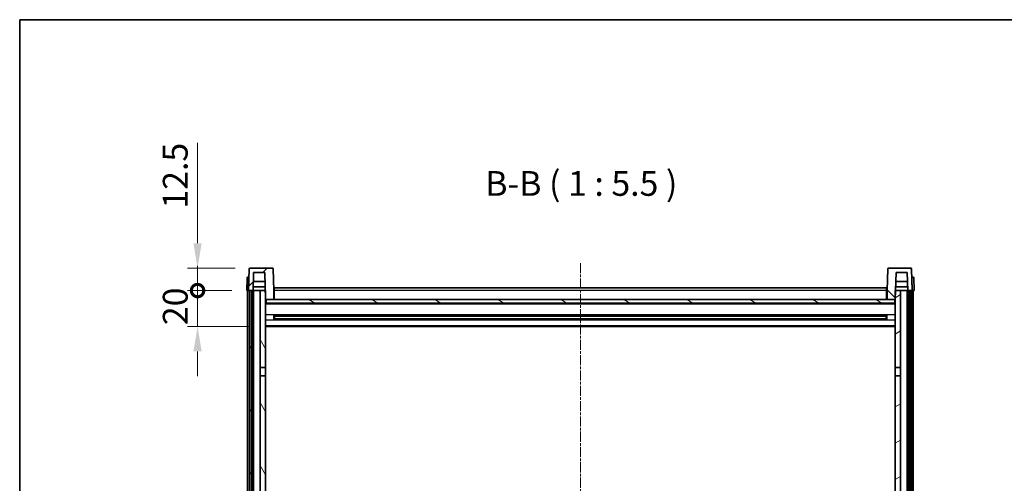
# Model space of a CAD drawing. Units: millimetres. Extents: x 7 to 11612, y 11 to 1556.
# Drawn here: x 1581 to 2127, y 1299 to 1556 of the extents above; entities that cross this region are included whole.
import ezdxf

# ---------------------------------------------------------------- set-up
doc = ezdxf.new("R2010")
doc.units = ezdxf.units.MM
doc.linetypes.add('CHAIN', pattern=[0.3543, 0.2362, -0.0295, 0.0591, -0.0295])
for name, color, linetype, lineweight in [('Border (ISO)', 7, 'Continuous', 35), ('Centerline (ISO)', 131, 'Continuous', 18), ('Dimension (ISO)', 7, 'Continuous', 18), ('Dimension (ISO) @ 1', 7, 'Continuous', 18), ('Hatch (ISO)', 1, 'Continuous', 18), ('Symbol (ISO)', 7, 'Continuous', 18), ('Visible (ISO)', 7, 'Continuous', 35), ('Visible Narrow (ISO)', 7, 'Continuous', 25)]:
    doc.layers.add(name, color=color, linetype=linetype, lineweight=lineweight)
doc.styles.add('Note Text (TK)', font='MS PGothic.ttf')
doc.dimstyles.new('Default - Method 1b (TK)', dxfattribs={"dimscale": 4, "dimtxt": 2.5, "dimasz": 2.5, "dimexe": 1, "dimexo": 1.5, "dimgap": 1, "dimtad": 1, "dimtoh": 1, "dimrnd": 1e-08, "dimdsep": 46, "dimtxsty": 'Note Text (TK)', "dimcen": 0.09, "dimdle": 5, "dimclrd": 100, "dimclre": 100, "dimclrt": 7, "dimadec": 1, "dimazin": 1, "dimtfac": 1, "dimtmove": 0, "dimatfit": 3, "dimfxl": 1, "dimtolj": 1, "dimlwd": -1, "dimlwe": -1, "dimarcsym": 0})

# ---------------------------------------------------------------- blocks, each defined once
blk = doc.blocks.new('図面枠 tk図枠')
at = {"layer": 'Border (ISO)'}
for q in [(405.5, 289), (14.5, 8)]:
    blk.add_line((14.5, 289), q, dxfattribs=at)
blk = doc.blocks.new('_DotSmall')
at = {"color": 0, "linetype": 'ByBlock', "const_width": 0.5}
blk.add_lwpolyline([(-0.0625, 0, 1), (0.0625, 0, 1)], format="xyb", close=True, dxfattribs=at)
blk = doc.blocks.new('*D43')
at = {"layer": 'Defpoints', "color": 0}
for p in [(1679.8, 1406.07), (1707.05, 1406.07), (1716.55, 1386.07)]:
    blk.add_point(p, dxfattribs=at)
at = {"layer": 'Dimension (ISO)', "color": 100}
for p, q in [((1679.8, 1406.07), (1679.8, 1419.82)), ((1698.8, 1406.07), (1674.3, 1406.07)), ((1679.8, 1386.07), (1679.8, 1406.07)), ((1708.3, 1386.07), (1674.3, 1386.07)), ((1679.8, 1372.32), (1679.8, 1358.57))]:
    blk.add_line(p, q, dxfattribs=at)
blk.add_solid([(1677.51, 1372.32), (1682.09, 1372.32), (1679.8, 1386.07)], dxfattribs=at)
at = {"layer": 'Dimension (ISO)', "color": 100, "xscale": 13.75, "yscale": 13.75, "zscale": 13.75, "rotation": 270}
blk.add_blockref('_DotSmall', (1679.8, 1406.07), dxfattribs=at)
at = {"layer": 'Dimension (ISO)', "color": 7, "insert": (1667.42, 1386.93), "char_height": 13.75, "attachment_point": 4, "rotation": 90, "style": 'Note Text (TK)'}
blk.add_mtext('\\A1;20', dxfattribs=at)
blk = doc.blocks.new('*D44')
at = {"layer": 'Defpoints', "color": 0}
for p in [(1679.8, 1418.57), (1708.97, 1418.57), (1707.05, 1406.07)]:
    blk.add_point(p, dxfattribs=at)
at = {"layer": 'Dimension (ISO)', "color": 100}
for p, q in [((1679.8, 1432.32), (1679.8, 1488.01)), ((1700.72, 1418.57), (1674.3, 1418.57)), ((1679.8, 1406.07), (1679.8, 1418.57)), ((1698.8, 1406.07), (1674.3, 1406.07)), ((1679.8, 1406.07), (1679.8, 1392.32))]:
    blk.add_line(p, q, dxfattribs=at)
blk.add_solid([(1677.51, 1432.32), (1682.09, 1432.32), (1679.8, 1418.57)], dxfattribs=at)
at = {"layer": 'Dimension (ISO)', "color": 100, "xscale": 13.75, "yscale": 13.75, "zscale": 13.75, "rotation": 90}
blk.add_blockref('_DotSmall', (1679.8, 1406.07), dxfattribs=at)
at = {"layer": 'Dimension (ISO)', "color": 7, "insert": (1667.42, 1451.57), "char_height": 13.75, "attachment_point": 4, "rotation": 90, "style": 'Note Text (TK)'}
blk.add_mtext('\\A1;12.5', dxfattribs=at)

msp = doc.modelspace()

# ---------------------------------------------------------------- hatches: boundary and pattern name
at = {"layer": 'Hatch (ISO)'}
h = msp.add_hatch(dxfattribs=at)
h.set_pattern_fill('ANSI31', color=256, scale=139.7, style=0)
h.set_pattern_definition([(45, (1501.444, -33.188), (-12.34785, 12.34785), [])])
edge = h.paths.add_edge_path()
edge.add_line((1721.1283, 1418.5689), (1708.967, 1418.5689))
edge.add_ellipse((1708.967, 1418.0689), major_axis=(0, 0.5), ratio=1, start_angle=0, end_angle=88)
edge.add_line((1708.4673, 1418.0863), (1708.0477, 1406.0689))
edge.add_line((1708.0477, 1406.0689), (1708.7977, 1406.0689))
edge.add_line((1708.7977, 1406.0689), (1709.7977, 1406.0689))
edge.add_line((1709.7977, 1406.0689), (1710.5492, 1406.0689))
edge.add_line((1710.5492, 1406.0689), (1710.8984, 1416.0689))
edge.add_line((1710.8984, 1416.0689), (1717.0238, 1416.0689))
edge.add_line((1717.0238, 1416.0689), (1717.3731, 1406.0689))
edge.add_line((1717.3731, 1406.0689), (1717.5477, 1401.0689))
edge.add_line((1717.5477, 1401.0689), (1717.7977, 1401.0689))
edge.add_line((1717.7977, 1401.0689), (1722.0477, 1401.0689))
edge.add_line((1722.0477, 1401.0689), (1722.0477, 1406.0689))
edge.add_line((1722.0477, 1406.0689), (1721.628, 1418.0863))
edge.add_ellipse((1721.1283, 1418.0689), major_axis=(0.4997, 0.0174), ratio=1, start_angle=0, end_angle=88)
h = msp.add_hatch(dxfattribs=at)
h.set_pattern_fill('ANSI31', color=256, scale=139.7, angle=90.00021, style=0)
h.set_pattern_definition([(135.0002, (1501.444, -33.188), (-12.3478, -12.3479), [])])
edge = h.paths.add_edge_path()
edge.add_line((2075.1283, 1418.5689), (2062.967, 1418.5689))
edge.add_ellipse((2062.967, 1418.0689), major_axis=(0, 0.5), ratio=1, start_angle=0, end_angle=88)
edge.add_line((2062.4673, 1418.0863), (2062.0477, 1406.0689))
edge.add_line((2062.0477, 1406.0689), (2062.0477, 1401.0689))
edge.add_line((2062.0477, 1401.0689), (2066.2977, 1401.0689))
edge.add_line((2066.2977, 1401.0689), (2066.5477, 1401.0689))
edge.add_line((2066.5477, 1401.0689), (2066.7223, 1406.0689))
edge.add_line((2066.7223, 1406.0689), (2067.0715, 1416.0689))
edge.add_line((2067.0715, 1416.0689), (2073.1969, 1416.0689))
edge.add_line((2073.1969, 1416.0689), (2073.5461, 1406.0689))
edge.add_line((2073.5461, 1406.0689), (2074.2977, 1406.0689))
edge.add_line((2074.2977, 1406.0689), (2075.2977, 1406.0689))
edge.add_line((2075.2977, 1406.0689), (2076.0477, 1406.0689))
edge.add_line((2076.0477, 1406.0689), (2075.628, 1418.0863))
edge.add_ellipse((2075.1283, 1418.0689), major_axis=(0.4997, 0.0174), ratio=1, start_angle=0, end_angle=88)
h = msp.add_hatch(dxfattribs=at)
h.set_pattern_fill('ANSI31', color=256, scale=139.7, angle=14.999978, style=0)
h.set_pattern_definition([(60, (1501.444, -33.188), (-15.12297, 8.73126), [])])
h.paths.add_polyline_path([(2074.2977, 1406.0689), (2074.2977, 986.5689), (2075.2977, 986.5689), (2075.2977, 1406.0689)])
h.paths.add_polyline_path([(1708.7977, 1406.0689), (1708.7977, 986.5689), (1709.7977, 986.5689), (1709.7977, 1406.0689)])
h = msp.add_hatch(dxfattribs=at)
h.set_pattern_fill('ANSI31', color=256, scale=139.7, angle=75.000175, style=0)
h.set_pattern_definition([(120.0002, (1501.444, -33.188), (-15.12294, -8.7313), [])])
h.paths.add_polyline_path([(1714.5477, 991.0689), (1714.5477, 989.5689), (1714.5477, 988.5689), (1717.5477, 988.5689), (1717.5477, 991.0689)])
h.paths.add_polyline_path([(1714.5477, 1363.3189), (1717.5477, 1363.3189), (1717.5477, 1401.0689), (1717.5477, 1406.0689), (1717.3731, 1406.0689), (1714.5477, 1406.0689)])
h.paths.add_polyline_path([(1714.5477, 997.5689), (1714.5477, 996.0689), (1717.5477, 996.0689), (1717.5477, 998.4689), (1717.5477, 1021.3189), (1714.5477, 1021.3189)])
h.paths.add_polyline_path([(1714.5477, 1025.8189), (1717.5477, 1025.8189), (1717.5477, 1358.8189), (1714.5477, 1358.8189)])
h = msp.add_hatch(dxfattribs=at)
h.set_pattern_fill('ANSI31', color=256, scale=139.7, angle=-14.999978, style=0)
h.set_pattern_definition([(30, (1501.444, -33.188), (-8.73126, 15.12297), [])])
h.paths.add_polyline_path([(2069.5477, 989.5689), (2069.5477, 991.0689), (2066.5477, 991.0689), (2066.5477, 988.5689), (2069.5477, 988.5689)])
h.paths.add_polyline_path([(2066.5477, 1363.3189), (2069.5477, 1363.3189), (2069.5477, 1406.0689), (2066.7223, 1406.0689), (2066.5477, 1406.0689), (2066.5477, 1401.0689)])
h.paths.add_polyline_path([(2069.5477, 996.0689), (2069.5477, 997.5689), (2069.5477, 1021.3189), (2066.5477, 1021.3189), (2066.5477, 998.4689), (2066.5477, 996.0689)])
h.paths.add_polyline_path([(2066.5477, 1025.8189), (2069.5477, 1025.8189), (2069.5477, 1358.8189), (2066.5477, 1358.8189)])
h = msp.add_hatch(dxfattribs=at)
h.set_pattern_fill('ANSI31', color=256, scale=139.7, angle=105.000246, style=0)
h.set_pattern_definition([(150.0002, (1501.444, -33.188), (-8.73119, -15.123), [])])
h.paths.add_polyline_path([(1717.7977, 1401.0689), (1717.7977, 1399.0689), (2066.2977, 1399.0689), (2066.2977, 1401.0689), (2062.0477, 1401.0689), (1722.0477, 1401.0689)])

# ---------------------------------------------------------------- linework, layer by layer
at = {"layer": 'Centerline (ISO)', "linetype": 'CHAIN', "ltscale": 23.990969}
msp.add_line((1892.0477, 1421.3189), (1892.0477, 954.8189), dxfattribs=at)
at = {"layer": 'Visible (ISO)'}
for p, q in [((1708.4673, 1418.0863), (1708.0477, 1406.0689)), ((1721.1283, 1418.5689), (1708.967, 1418.5689)), ((1710.5492, 1406.0689), (1710.8984, 1416.0689)), ((1710.8984, 1416.0689), (1717.0238, 1416.0689)), ((1717.0238, 1416.0689), (1717.5477, 1401.0689)), ((1722.0477, 1406.0689), (1721.628, 1418.0863)), ((2062.4673, 1418.0863), (2062.0477, 1406.0689)), ((2075.1283, 1418.5689), (2062.967, 1418.5689)), ((2066.5477, 1401.0689), (2067.0715, 1416.0689)), ((2067.0715, 1416.0689), (2073.1969, 1416.0689)), ((2073.1969, 1416.0689), (2073.5461, 1406.0689)), ((2076.0477, 1406.0689), (2075.628, 1418.0863)), ((1707.2927, 1413.0863), (1707.0477, 1406.0689)), ((1707.7924, 1413.5689), (1708.2921, 1413.5689)), ((1708.3096, 1413.5689), (1708.2921, 1413.5689)), ((1717.1985, 1411.0689), (1710.7238, 1411.0689)), ((2073.3715, 1411.0689), (2066.8969, 1411.0689)), ((2075.8032, 1413.5689), (2075.7858, 1413.5689)), ((2075.8032, 1413.5689), (2076.3029, 1413.5689)), ((2077.0477, 1406.0689), (2076.8026, 1413.0863)), ((1708.047, 1406.0689), (1707.0477, 1406.0689)), ((1707.5477, 988.5689), (1707.5477, 1406.0689)), ((1708.0477, 1406.0689), (1708.047, 1406.0689)), ((1708.0477, 1406.0689), (1710.5492, 1406.0689)), ((1708.5477, 988.5689), (1708.5477, 1406.0689)), ((1708.7977, 1406.0689), (1708.7977, 986.5689)), ((1709.7977, 1406.0689), (1708.7977, 1406.0689)), ((1709.7977, 986.5689), (1709.7977, 1406.0689)), ((1709.8977, 988.5689), (1709.8977, 1406.0689)), ((1710.8977, 1406.0689), (1710.5492, 1406.0689)), ((1710.5498, 1406.0689), (1710.6196, 1408.0689)), ((1717.3032, 1408.0689), (1710.619, 1408.0689)), ((1714.5477, 1406.0689), (1710.8977, 1406.0689)), ((1710.8977, 988.5689), (1710.8977, 1406.0689)), ((1717.5477, 1406.0689), (1714.5477, 1406.0689)), ((1714.5477, 1406.0689), (1714.5477, 1363.3189)), ((1717.5477, 1363.3189), (1717.5477, 1406.0689)), ((1722.2977, 1406.0689), (1722.0477, 1406.0689)), ((1722.0477, 1401.0689), (1722.0477, 1406.0689)), ((1722.2977, 1407.5689), (2061.7977, 1407.5689)), ((1722.2977, 1406.0689), (1722.2977, 1407.5689)), ((1722.2977, 1406.0689), (1722.2977, 1401.0689)), ((2061.7977, 1407.5689), (2061.7977, 1406.0689)), ((2062.0477, 1406.0689), (2061.7977, 1406.0689)), ((2061.7977, 1401.0689), (2061.7977, 1406.0689)), ((2062.0477, 1406.0689), (2062.0477, 1401.0689)), ((2069.5477, 1406.0689), (2066.5477, 1406.0689)), ((2066.5477, 1406.0689), (2066.5477, 1363.3189)), ((2073.4763, 1408.0689), (2066.7921, 1408.0689)), ((2069.5477, 1363.3189), (2069.5477, 1406.0689)), ((2073.1977, 1406.0689), (2069.5477, 1406.0689)), ((2073.5461, 1406.0689), (2073.1977, 1406.0689)), ((2073.1977, 988.5689), (2073.1977, 1406.0689)), ((2073.5455, 1406.0689), (2073.4757, 1408.0689)), ((2073.5461, 1406.0689), (2076.0477, 1406.0689)), ((2074.1977, 988.5689), (2074.1977, 1406.0689)), ((2074.2977, 1406.0689), (2074.2977, 986.5689)), ((2075.2977, 1406.0689), (2074.2977, 1406.0689)), ((2075.2977, 986.5689), (2075.2977, 1406.0689)), ((2075.5477, 988.5689), (2075.5477, 1406.0689)), ((2076.0483, 1406.0689), (2076.0477, 1406.0689)), ((2077.0477, 1406.0689), (2076.0483, 1406.0689)), ((2076.5477, 988.5689), (2076.5477, 1406.0689)), ((1717.5477, 1401.0689), (1722.0477, 1401.0689)), ((2066.5477, 1398.9689), (1717.5477, 1398.9689)), ((1717.7977, 1401.0689), (1717.7977, 1399.0689)), ((2066.2977, 1401.0689), (1717.7977, 1401.0689)), ((1717.7977, 1399.0689), (2066.2977, 1399.0689)), ((1722.2977, 1401.1689), (1722.0477, 1401.1689)), ((2062.0477, 1401.1689), (2061.7977, 1401.1689)), ((2062.0477, 1401.0689), (2066.5477, 1401.0689)), ((2066.2977, 1399.0689), (2066.2977, 1401.0689)), ((1722.1181, 1389.8914), (1722.1181, 1392.2463)), ((2061.7032, 1392.1445), (1722.3921, 1392.1445)), ((1722.5477, 1392.1445), (1722.5477, 1389.9932)), ((1728.3477, 1392.1445), (1728.3477, 1391.9514)), ((1728.3477, 1391.8763), (1728.3477, 1391.9514)), ((2055.7477, 1391.9514), (2055.7477, 1392.1445)), ((2055.7477, 1391.9514), (2055.7477, 1391.8763)), ((2061.5477, 1389.9932), (2061.5477, 1392.1445)), ((2061.9772, 1392.2463), (2061.9772, 1389.8914)), ((2061.7032, 1389.9932), (1722.3921, 1389.9932)), ((1728.3477, 1391.8763), (1722.5477, 1391.8763)), ((2061.5477, 1391.8168), (1722.5477, 1391.8168)), ((2061.5477, 1390.3209), (1722.5477, 1390.3209)), ((1722.5477, 1390.2615), (1728.3477, 1390.2615)), ((1728.3477, 1390.1864), (1728.3477, 1390.2615)), ((1728.3477, 1390.1864), (1728.3477, 1389.9932)), ((2061.5477, 1391.8763), (2055.7477, 1391.8763)), ((2055.7477, 1390.2615), (2061.5477, 1390.2615)), ((2055.7477, 1390.2615), (2055.7477, 1390.1864)), ((2055.7477, 1389.9932), (2055.7477, 1390.1864)), ((2066.5477, 1386.0689), (1717.5477, 1386.0689)), ((1714.5477, 1363.3189), (1717.5477, 1363.3189)), ((1714.5477, 1358.8189), (1714.5477, 1363.3189)), ((1717.5477, 1363.3189), (1717.5477, 1358.8189)), ((2066.5477, 1363.3189), (2069.5477, 1363.3189)), ((2066.5477, 1358.8189), (2066.5477, 1363.3189)), ((2069.5477, 1363.3189), (2069.5477, 1358.8189)), ((1717.5477, 1358.8189), (1714.5477, 1358.8189)), ((1714.5477, 1358.8189), (1714.5477, 1025.8189)), ((1717.5477, 1025.8189), (1717.5477, 1358.8189)), ((2069.5477, 1358.8189), (2066.5477, 1358.8189)), ((2066.5477, 1358.8189), (2066.5477, 1025.8189)), ((2069.5477, 1025.8189), (2069.5477, 1358.8189))]:
    msp.add_line(p, q, dxfattribs=at)
for centre, start, end in [((1708.967, 1418.0689), 90, 178), ((1721.1283, 1418.0689), 2, 90), ((2062.967, 1418.0689), 90, 178), ((2075.1283, 1418.0689), 2, 90), ((1707.7924, 1413.0689), 90, 178), ((2076.3029, 1413.0689), 2, 90)]:
    msp.add_arc(centre, 0.5, start, end, dxfattribs=at)
at = {"layer": 'Visible Narrow (ISO)'}
for p, q in [((1708.047, 1406.0689), (1708.2921, 1413.0863)), ((1708.2921, 1413.0863), (1708.2921, 1413.5689)), ((1708.2921, 1413.0863), (1708.2927, 1413.0863)), ((2075.8026, 1413.0863), (2075.8032, 1413.0863)), ((2075.8032, 1413.0863), (2075.8032, 1413.5689)), ((2075.8032, 1413.0863), (2076.0483, 1406.0689)), ((1722.2977, 1405.5689), (1722.0477, 1405.5689)), ((2061.7977, 1406.0689), (1722.2977, 1406.0689)), ((2062.0477, 1405.5689), (2061.7977, 1405.5689)), ((2066.5477, 1398.5689), (1717.5477, 1398.5689)), ((1722.2977, 1401.5689), (1722.0477, 1401.5689)), ((2062.0477, 1401.5689), (2061.7977, 1401.5689)), ((2066.5477, 1392.5445), (1717.5477, 1392.5445)), ((2055.7477, 1391.9514), (1728.3477, 1391.9514)), ((2066.5477, 1389.5932), (1717.5477, 1389.5932)), ((2066.5477, 1386.5689), (1717.5477, 1386.5689)), ((2055.7477, 1390.1864), (1728.3477, 1390.1864))]:
    msp.add_line(p, q, dxfattribs=at)
for centre, major_axis, start_param, end_param in [((1708.2927, 1413.0689), (1, -0.0174), 1.57170981, 3.14128816), ((2075.8026, 1413.0689), (1, 0.0174), 0.00030449, 1.56988285)]:
    msp.add_ellipse(centre, major_axis=major_axis, ratio=0.01743381, start_param=start_param, end_param=end_param, dxfattribs=at)

# ---------------------------------------------------------------- block references
at = {"xscale": 5.5, "yscale": 5.5, "zscale": 5.5}
msp.add_blockref('図面枠 tk図枠', (1501.444, -33.1879), dxfattribs=at)

# ---------------------------------------------------------------- texts
at = {"layer": 'Symbol (ISO)', "color": 7, "insert": (1839.3033, 1454.3263), "char_height": 13.75, "attachment_point": 7, "style": 'Note Text (TK)'}
msp.add_mtext('B-B ( 1 : 5.5 )', dxfattribs=at)

# ---------------------------------------------------------------- dimensions: what is measured, and where the dimension line sits
at = {"layer": 'Dimension (ISO) @ 1', "color": 100}
for base, p1, p2, override, picture, middle in [((1679.7977, 1418.5689), (1707.0477, 1406.0689), (1708.967, 1418.5689), {"dimscale": 1, "dimtxt": 13.75, "dimasz": 13.75, "dimexe": 5.5, "dimexo": 8.25, "dimgap": 5.5, "dimtoh": 0, "dimdec": 2, "dimblk1": 'DotSmall', "dimsah": 1, "dimcen": 0.495, "dimdle": 0, "dimtol": 0, "dimlim": 0, "dimtp": 0, "dimtm": 0, "dimtdec": 2, "dimtix": 0, "dimtofl": 1, "dimtmove": 0, "dimatfit": 1}, '*D44', (1679.7977, 1467.0376)), ((1679.7977, 1406.0689), (1716.5477, 1386.0689), (1707.0477, 1406.0689), {"dimscale": 1, "dimtxt": 13.75, "dimasz": 13.75, "dimexe": 5.5, "dimexo": 8.25, "dimgap": 5.5, "dimtoh": 0, "dimdec": 2, "dimblk2": 'DotSmall', "dimsah": 1, "dimcen": 0.495, "dimdle": 0, "dimtol": 0, "dimlim": 0, "dimtp": 0, "dimtm": 0, "dimtdec": 2, "dimtix": 0, "dimtofl": 1, "dimtmove": 0, "dimatfit": 1}, '*D43', (1679.7977, 1396.0689))]:
    dim = msp.add_linear_dim(base=base, p1=p1, p2=p2, angle=90, dimstyle='Default - Method 1b (TK)', override=override, dxfattribs=at)
    dim.commit()
    dim.dimension.update_dxf_attribs({"geometry": picture, "text_midpoint": middle, "dimtype": 128})

doc.saveas('drawing.dxf')
